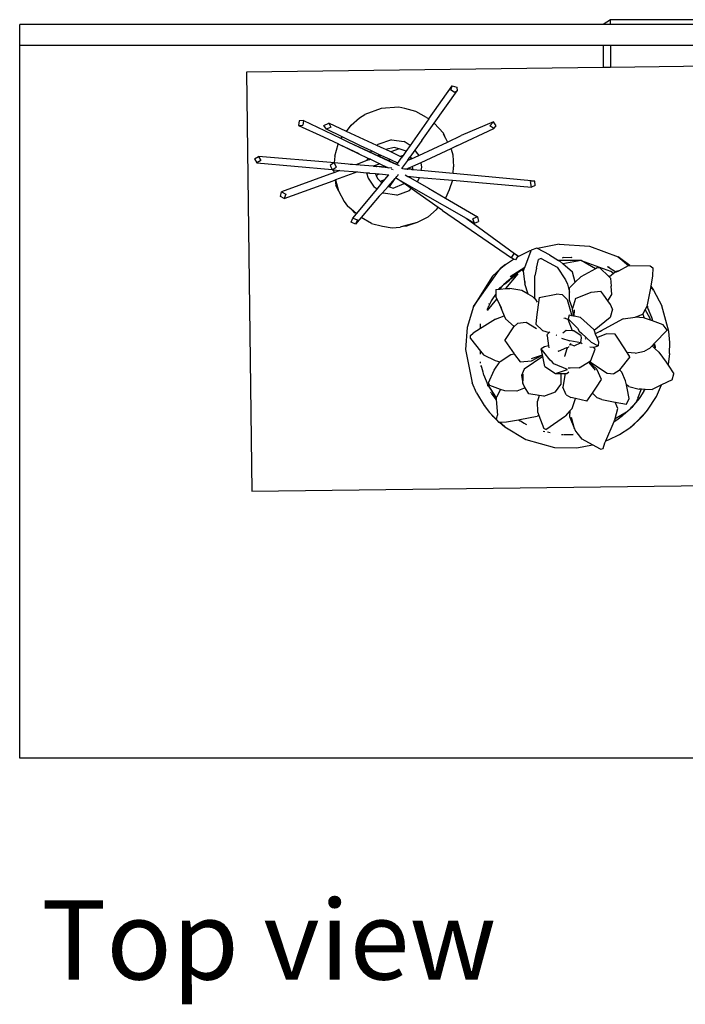
# Model space of a CAD drawing. Units: centimetres. Extents: x 240 to 659, y 575 to 954.
# Drawn here: x 367 to 399, y 906 to 953 of the extents above; entities that cross this region are included whole.
import ezdxf

# ---------------------------------------------------------------- set-up
doc = ezdxf.new("R2010")
doc.units = ezdxf.units.CM
doc.layers.add('Edges', color=7, linetype='Continuous')
doc.styles.get("Standard").update_dxf_attribs({"font": 'verdana.ttf'})

# ---------------------------------------------------------------- blocks, each defined once
blk = doc.blocks.new('TV-Wall 02 pl')
at = {"layer": 'Edges'}
for p, q in [((246.378, 207.631), (246.036, 207.396)), ((246.378, 207.396), (246.378, 207.631)), ((253.216, 207.631), (246.378, 207.631)), ((218.211, 206.396), (218.211, 207.396)), ((246.036, 207.396), (218.211, 207.396)), ((246.378, 207.396), (246.036, 207.396)), ((367.061, 207.396), (246.378, 207.396)), ((218.216, 206.396), (218.211, 206.396)), ((246.036, 206.396), (218.216, 206.396)), ((218.216, 172.396), (218.216, 206.396)), ((246.036, 206.396), (246.036, 205.352)), ((246.378, 206.396), (246.036, 206.396)), ((260.444, 206.396), (246.378, 206.396)), ((246.378, 206.396), (246.378, 205.356)), ((246.036, 205.352), (229.023, 205.135)), ((246.378, 205.356), (246.036, 205.352)), ((259.925, 205.529), (246.378, 205.356)), ((229.023, 205.135), (229.278, 185.136)), ((237.727, 202.901), (238.839, 204.479)), ((238.839, 204.479), (238.756, 204.291)), ((238.839, 204.479), (239.063, 204.41)), ((239.063, 204.41), (239.069, 204.235)), ((237.973, 202.687), (239.069, 204.235)), ((238.931, 204.177), (238.756, 204.291)), ((238.931, 204.177), (239.069, 204.235)), ((235.445, 203.399), (234.665, 203.104)), ((236.298, 203.465), (235.445, 203.399)), ((236.585, 203.393), (236.298, 203.465)), ((234.011, 202.592), (234.414, 202.955)), ((234.414, 202.955), (234.665, 203.104)), ((237.11, 203.259), (236.585, 203.393)), ((237.618, 202.973), (237.11, 203.259)), ((237.618, 202.973), (237.727, 202.901)), ((231.532, 202.803), (231.503, 202.576)), ((231.503, 202.576), (231.715, 202.593)), ((231.503, 202.576), (232.692, 202.04)), ((231.745, 202.82), (231.532, 202.803)), ((231.745, 202.82), (231.715, 202.593)), ((231.745, 202.82), (232.74, 202.35)), ((232.72, 202.59), (232.946, 202.693)), ((232.842, 202.402), (232.72, 202.59)), ((233.048, 202.502), (232.842, 202.402)), ((232.946, 202.693), (233.048, 202.502)), ((233.793, 202.302), (232.946, 202.693)), ((233.793, 202.302), (234.011, 202.592)), ((237.727, 202.901), (236.829, 201.627)), ((237.389, 201.862), (237.973, 202.687)), ((238.416, 202.217), (237.973, 202.687)), ((240.811, 202.752), (239.265, 202.1)), ((240.637, 202.569), (240.811, 202.752)), ((240.826, 202.441), (240.637, 202.569)), ((240.941, 202.563), (240.811, 202.752)), ((240.826, 202.441), (240.941, 202.563)), ((232.692, 202.04), (233.409, 201.706)), ((232.74, 202.35), (233.536, 201.961)), ((233.593, 202.038), (232.842, 202.402)), ((233.536, 201.961), (233.593, 202.038)), ((234.463, 201.616), (233.593, 202.038)), ((235.249, 201.63), (233.793, 202.302)), ((238.412, 202.19), (238.519, 201.978)), ((238.519, 201.978), (238.416, 202.217)), ((238.611, 201.795), (239.265, 202.1)), ((239.059, 201.609), (240.826, 202.441)), ((233.239, 201.123), (233.401, 201.688)), ((233.401, 201.688), (233.409, 201.706)), ((233.409, 201.706), (233.423, 201.699)), ((233.423, 201.699), (234.391, 201.248)), ((233.423, 201.699), (234.82, 201.03)), ((233.536, 201.961), (233.89, 201.789)), ((233.89, 201.789), (234.935, 201.308)), ((233.89, 201.789), (236.032, 200.79)), ((234.995, 201.369), (234.463, 201.616)), ((235.296, 201.678), (235.249, 201.63)), ((235.588, 201.473), (235.249, 201.63)), ((235.939, 201.904), (235.296, 201.678)), ((236.067, 201.541), (235.666, 201.436)), ((235.939, 201.904), (236.538, 201.816)), ((236.306, 201.468), (236.067, 201.541)), ((236.829, 201.627), (236.538, 201.816)), ((236.829, 201.627), (236.625, 201.337)), ((237.389, 201.862), (237.061, 201.407)), ((237.239, 201.155), (238.611, 201.795)), ((238.519, 201.978), (238.611, 201.795)), ((239.059, 201.609), (238.773, 201.475)), ((229.401, 200.999), (229.592, 201.101)), ((233.041, 200.818), (229.592, 201.101)), ((229.592, 201.101), (229.707, 200.912)), ((233.239, 201.123), (233.2, 200.809)), ((234.995, 201.369), (234.935, 201.308)), ((234.935, 201.308), (235.291, 201.144)), ((235.344, 201.206), (234.995, 201.369)), ((235.344, 201.206), (235.291, 201.144)), ((235.291, 201.144), (235.346, 201.119)), ((235.449, 201.156), (235.344, 201.206)), ((235.449, 201.156), (235.346, 201.119)), ((235.346, 201.119), (235.805, 200.907)), ((235.908, 200.944), (235.449, 201.156)), ((235.666, 201.436), (235.588, 201.473)), ((235.903, 201.321), (235.666, 201.436)), ((236.306, 201.468), (235.903, 201.321)), ((236.355, 201.107), (235.903, 201.321)), ((236.592, 201.381), (236.306, 201.468)), ((236.5, 201.16), (236.355, 201.107)), ((236.437, 201.068), (236.355, 201.107)), ((236.437, 201.068), (236.402, 201.021)), ((236.5, 201.16), (236.437, 201.068)), ((236.625, 201.337), (236.5, 201.16)), ((236.625, 201.337), (236.592, 201.381)), ((236.725, 200.927), (236.824, 201.069)), ((237.061, 201.407), (236.824, 201.069)), ((236.873, 201.003), (236.824, 201.069)), ((236.903, 200.999), (236.896, 201.056)), ((236.903, 200.999), (237.239, 201.155)), ((237.061, 201.407), (237.123, 201.319)), ((237.123, 201.319), (237.137, 201.335)), ((237.123, 201.319), (237.239, 201.155)), ((238.773, 201.475), (237.335, 200.805)), ((238.773, 201.475), (238.786, 201.449)), ((238.786, 201.449), (238.86, 201.186)), ((238.86, 201.186), (238.905, 200.605)), ((229.401, 200.999), (229.517, 200.81)), ((229.707, 200.912), (229.517, 200.81)), ((229.517, 200.81), (233.11, 200.478)), ((233.195, 200.805), (233.014, 200.68)), ((233.014, 200.68), (233.11, 200.478)), ((233.195, 200.805), (233.041, 200.818)), ((233.112, 200.473), (233.298, 200.601)), ((233.2, 200.809), (233.195, 200.805)), ((233.2, 200.809), (233.298, 200.601)), ((234.053, 200.73), (233.2, 200.809)), ((233.965, 200.743), (234.076, 200.734)), ((234.234, 200.714), (234.053, 200.73)), ((234.77, 200.909), (234.234, 200.714)), ((235.062, 200.636), (234.234, 200.714)), ((234.82, 201.03), (234.77, 200.909)), ((234.89, 200.953), (234.77, 200.909)), ((234.82, 201.03), (234.902, 200.991)), ((234.902, 200.991), (234.89, 200.953)), ((234.906, 200.959), (234.89, 200.953)), ((234.902, 200.991), (234.91, 200.987)), ((234.91, 200.987), (234.906, 200.959)), ((234.942, 200.971), (234.906, 200.959)), ((234.91, 200.987), (234.942, 200.971)), ((234.942, 200.971), (235.391, 200.756)), ((235.072, 200.64), (235.062, 200.636)), ((235.777, 200.571), (235.062, 200.636)), ((235.083, 200.644), (235.072, 200.64)), ((235.116, 200.636), (235.072, 200.64)), ((235.119, 200.657), (235.083, 200.644)), ((235.083, 200.644), (235.117, 200.641)), ((235.117, 200.641), (235.116, 200.636)), ((235.221, 200.632), (235.116, 200.636)), ((235.119, 200.657), (235.117, 200.641)), ((235.117, 200.641), (235.221, 200.632)), ((235.155, 200.67), (235.119, 200.657)), ((235.3, 200.723), (235.155, 200.67)), ((235.155, 200.67), (235.221, 200.632)), ((235.221, 200.632), (235.226, 200.629)), ((235.221, 200.632), (235.228, 200.631)), ((235.463, 200.609), (235.226, 200.629)), ((235.463, 200.609), (235.228, 200.631)), ((235.391, 200.756), (235.3, 200.723)), ((235.391, 200.756), (235.759, 200.58)), ((235.463, 200.609), (235.49, 200.604)), ((235.609, 200.593), (235.49, 200.604)), ((235.759, 200.58), (235.609, 200.593)), ((235.759, 200.58), (235.777, 200.571)), ((235.908, 200.944), (235.805, 200.907)), ((235.805, 200.907), (235.85, 200.887)), ((236.198, 200.725), (235.85, 200.887)), ((236.242, 200.789), (235.908, 200.944)), ((236.032, 200.79), (236.194, 200.72)), ((236.191, 200.716), (236.032, 200.79)), ((236.191, 200.716), (236.194, 200.72)), ((236.293, 200.672), (236.191, 200.716)), ((236.194, 200.72), (236.198, 200.725)), ((236.194, 200.72), (236.304, 200.672)), ((236.198, 200.725), (236.242, 200.789)), ((236.214, 200.718), (236.198, 200.725)), ((236.242, 200.789), (236.402, 201.021)), ((236.435, 200.513), (236.49, 200.591)), ((236.49, 200.591), (236.713, 200.91)), ((236.49, 200.591), (236.502, 200.587)), ((236.713, 200.91), (236.725, 200.927)), ((236.713, 200.91), (236.738, 200.922)), ((236.738, 200.922), (236.851, 200.974)), ((236.95, 200.625), (236.772, 200.543)), ((236.851, 200.974), (236.873, 201.003)), ((236.851, 200.974), (236.883, 200.99)), ((236.883, 200.99), (236.873, 201.003)), ((236.883, 200.99), (236.903, 200.999)), ((237.335, 200.805), (236.95, 200.625)), ((236.969, 200.47), (236.95, 200.625)), ((237.335, 200.805), (237.379, 200.6)), ((237.379, 200.6), (237.348, 200.435)), ((238.888, 200.292), (238.905, 200.605)), ((232.996, 200.263), (230.696, 199.411)), ((233.186, 200.332), (232.996, 200.263)), ((233.11, 200.478), (233.112, 200.473)), ((233.112, 200.473), (233.175, 200.467)), ((233.175, 200.467), (233.186, 200.332)), ((233.175, 200.467), (233.482, 200.44)), ((233.482, 200.44), (233.186, 200.332)), ((234.321, 200.367), (233.271, 199.986)), ((233.482, 200.44), (234.321, 200.367)), ((234.321, 200.367), (234.756, 200.329)), ((234.756, 200.329), (234.828, 200.063)), ((234.756, 200.329), (234.842, 200.321)), ((234.842, 200.321), (234.9, 200.316)), ((234.904, 200.303), (234.9, 200.316)), ((234.9, 200.316), (234.905, 200.316)), ((234.905, 200.316), (235.159, 200.293)), ((235.159, 200.293), (235.172, 200.292)), ((235.159, 200.293), (235.203, 200.203)), ((235.172, 200.292), (235.358, 200.276)), ((235.203, 200.203), (235.358, 200.276)), ((235.203, 200.203), (235.274, 200.059)), ((235.358, 200.276), (235.812, 200.236)), ((235.626, 200.009), (235.812, 200.236)), ((235.957, 200.554), (235.777, 200.571)), ((235.812, 200.236), (235.819, 200.236)), ((235.977, 200.478), (235.949, 200.491)), ((236.01, 200.474), (236.018, 200.483)), ((236.146, 200.091), (236.193, 200.144)), ((236.193, 200.144), (236.237, 200.199)), ((236.237, 200.199), (236.281, 200.255)), ((236.237, 200.199), (236.246, 200.198)), ((236.561, 200.508), (236.478, 200.516)), ((236.675, 200.497), (236.561, 200.508)), ((236.598, 200.224), (236.714, 200.158)), ((236.68, 200.499), (236.675, 200.497)), ((236.684, 200.501), (236.68, 200.499)), ((236.683, 200.497), (236.68, 200.499)), ((236.689, 200.498), (236.683, 200.497)), ((236.692, 200.505), (236.684, 200.501)), ((236.689, 200.498), (236.684, 200.501)), ((236.696, 200.495), (236.689, 200.498)), ((236.772, 200.543), (236.692, 200.505)), ((236.692, 200.505), (236.711, 200.497)), ((236.711, 200.497), (236.696, 200.495)), ((236.711, 200.497), (236.719, 200.493)), ((236.714, 200.158), (236.851, 200.145)), ((236.714, 200.158), (236.824, 200.096)), ((236.909, 200.479), (236.719, 200.493)), ((236.909, 200.479), (236.772, 200.543)), ((236.824, 200.096), (236.851, 200.145)), ((236.851, 200.145), (237.275, 200.109)), ((236.918, 200.475), (236.909, 200.479)), ((236.969, 200.47), (236.918, 200.475)), ((237.348, 200.435), (236.969, 200.47)), ((238.888, 200.292), (237.348, 200.435)), ((237.552, 200.536), (237.543, 200.54)), ((242.776, 199.933), (238.888, 200.292)), ((230.827, 199.1), (233.154, 199.942)), ((233.251, 199.978), (233.154, 199.942)), ((233.271, 199.986), (233.251, 199.978)), ((233.251, 199.978), (233.289, 199.716)), ((233.271, 199.986), (233.413, 199.473)), ((233.413, 199.473), (233.289, 199.716)), ((234.828, 200.063), (235.121, 199.636)), ((235.251, 199.549), (235.484, 199.836)), ((235.274, 200.059), (235.413, 199.911)), ((235.626, 200.009), (235.413, 199.911)), ((235.413, 199.911), (235.484, 199.836)), ((235.484, 199.836), (235.626, 200.009)), ((235.51, 199.375), (235.781, 199.681)), ((235.781, 199.681), (236.117, 200.058)), ((235.781, 199.681), (235.839, 199.661)), ((235.839, 199.661), (236.117, 200.058)), ((235.839, 199.661), (236.021, 199.599)), ((236.021, 199.599), (236.544, 199.814)), ((236.117, 200.058), (236.146, 200.091)), ((236.146, 200.091), (236.171, 200.076)), ((236.171, 200.076), (237.331, 199.397)), ((236.544, 199.814), (236.171, 200.076)), ((236.886, 199.574), (236.544, 199.814)), ((236.824, 200.096), (237.178, 199.893)), ((237.178, 199.893), (237.275, 200.109)), ((237.178, 199.893), (237.708, 199.591)), ((237.275, 200.109), (238.847, 199.973)), ((238.847, 199.973), (238.695, 199.509)), ((238.847, 199.973), (242.621, 199.645)), ((242.776, 199.933), (242.567, 199.915)), ((242.621, 199.645), (242.567, 199.915)), ((242.791, 199.721), (242.621, 199.645)), ((242.791, 199.721), (242.776, 199.933)), ((230.643, 199.189), (230.696, 199.411)), ((230.827, 199.1), (230.643, 199.189)), ((230.696, 199.411), (230.908, 199.304)), ((230.908, 199.304), (230.827, 199.1)), ((233.413, 199.473), (233.677, 198.953)), ((234.273, 198.371), (235.158, 199.438)), ((235.361, 199.208), (234.49, 198.188)), ((235.251, 199.549), (235.121, 199.636)), ((235.158, 199.438), (235.251, 199.549)), ((235.361, 199.208), (235.51, 199.375)), ((235.55, 199.349), (235.51, 199.375)), ((236.192, 199.254), (235.55, 199.349)), ((236.192, 199.254), (236.799, 199.485)), ((236.799, 199.485), (236.886, 199.574)), ((238.167, 198.677), (236.886, 199.574)), ((237.331, 199.397), (239.499, 198.155)), ((237.708, 199.591), (238.51, 199.123)), ((238.695, 199.509), (238.51, 199.123)), ((233.677, 198.953), (233.846, 198.739)), ((234.022, 198.587), (233.846, 198.739)), ((238.51, 199.123), (240.046, 198.227)), ((234.193, 198.406), (234.022, 198.587)), ((234.273, 198.371), (234.022, 198.587)), ((234.096, 198.159), (234.273, 198.371)), ((237.679, 198.215), (238.082, 198.578)), ((238.082, 198.578), (238.167, 198.677)), ((238.375, 198.528), (238.167, 198.677)), ((238.375, 198.528), (241.666, 196.263)), ((234.013, 197.97), (234.096, 198.159)), ((234.219, 197.871), (234.013, 197.97)), ((234.096, 198.159), (234.32, 198.09)), ((234.49, 198.188), (234.219, 197.871)), ((234.32, 198.09), (234.219, 197.871)), ((234.983, 197.912), (234.49, 198.188)), ((234.983, 197.912), (235.508, 197.777)), ((235.508, 197.777), (235.967, 197.701)), ((236.522, 197.775), (236.359, 197.729)), ((237.159, 197.951), (236.522, 197.775)), ((236.522, 197.775), (236.683, 197.796)), ((237.159, 197.951), (236.683, 197.796)), ((237.679, 198.215), (237.159, 197.951)), ((239.499, 198.155), (241.98, 196.354)), ((239.499, 198.155), (239.906, 197.922)), ((240.046, 198.227), (239.815, 198.127)), ((239.906, 197.922), (239.815, 198.127)), ((239.906, 197.922), (240.089, 198)), ((240.046, 198.227), (240.089, 198)), ((235.967, 197.701), (236.359, 197.729)), ((243.93, 196.917), (242.912, 196.723)), ((243.93, 196.917), (245.391, 196.822)), ((245.391, 196.822), (246.748, 196.31)), ((241.666, 196.263), (241.796, 196.475)), ((241.98, 196.354), (241.796, 196.475)), ((242.536, 196.598), (241.941, 196.297)), ((241.98, 196.354), (241.941, 196.297)), ((242.295, 195.812), (242.598, 196.619)), ((242.598, 196.619), (242.536, 196.598)), ((242.598, 196.619), (242.604, 196.636)), ((242.879, 196.732), (242.604, 196.636)), ((242.902, 196.72), (242.879, 196.732)), ((242.912, 196.723), (242.902, 196.72)), ((243.475, 196.416), (242.902, 196.72)), ((243.475, 196.416), (243.907, 196.145)), ((241.174, 195.793), (241.382, 195.957)), ((241.382, 195.957), (241.242, 195.834)), ((241.382, 195.957), (241.767, 196.209)), ((241.767, 196.209), (241.666, 196.263)), ((241.772, 196.211), (241.767, 196.209)), ((241.854, 196.17), (241.772, 196.211)), ((241.941, 196.297), (241.854, 196.17)), ((242.855, 195.783), (242.95, 196.191)), ((243.079, 196.24), (242.95, 196.191)), ((243.079, 196.24), (243.844, 195.828)), ((244.985, 196.145), (243.907, 196.145)), ((243.907, 196.145), (243.97, 196.105)), ((244.106, 195.99), (243.97, 196.105)), ((244.089, 196.277), (244.138, 196.296)), ((244.546, 196.28), (244.089, 196.277)), ((244.985, 196.145), (244.106, 195.99)), ((244.581, 195.588), (244.106, 195.99)), ((244.501, 196.301), (244.546, 196.28)), ((245.674, 195.748), (244.985, 196.145)), ((244.985, 196.145), (246.391, 195.634)), ((246.748, 196.31), (247.25, 195.901)), ((247.305, 195.906), (246.748, 196.31)), ((246.78, 195.656), (247.25, 195.901)), ((247.25, 195.901), (247.261, 195.907)), ((247.261, 195.907), (247.305, 195.906)), ((247.305, 195.906), (248.284, 195.885)), ((248.284, 195.885), (248.408, 195.796)), ((239.853, 193.954), (241.076, 195.688)), ((240.76, 195.395), (240.942, 195.573)), ((240.942, 195.573), (241.174, 195.793)), ((241.076, 195.688), (241.174, 195.793)), ((241.173, 195.774), (241.076, 195.688)), ((241.242, 195.834), (241.173, 195.774)), ((241.174, 195.793), (241.173, 195.774)), ((241.242, 195.834), (241.174, 195.793)), ((241.388, 194.8), (241.977, 195.503)), ((242.295, 195.812), (241.605, 195.359)), ((241.788, 195.423), (241.715, 195.371)), ((242.186, 195.71), (241.788, 195.423)), ((241.788, 195.423), (241.807, 195.398)), ((241.906, 195.482), (241.807, 195.398)), ((242.228, 195.659), (242.176, 195.65)), ((242.179, 195.667), (242.2, 195.675)), ((242.272, 195.75), (242.186, 195.71)), ((242.216, 195.681), (242.25, 195.693)), ((242.23, 195.639), (242.236, 195.656)), ((242.301, 195.143), (242.23, 195.639)), ((242.236, 195.656), (242.25, 195.693)), ((242.25, 195.693), (242.272, 195.75)), ((242.272, 195.75), (242.295, 195.812)), ((242.855, 195.783), (242.772, 195.416)), ((242.774, 194.338), (242.772, 195.416)), ((243.844, 195.828), (244.237, 195.222)), ((244.701, 195.103), (244.581, 195.588)), ((245.674, 195.748), (244.973, 195.367)), ((245.757, 195.793), (245.674, 195.748)), ((245.9, 195.781), (245.757, 195.793)), ((246.292, 195.391), (245.9, 195.781)), ((246.237, 195.86), (246.636, 195.607)), ((246.237, 195.86), (246.323, 195.834)), ((246.529, 195.517), (246.343, 195.361)), ((246.529, 195.517), (246.391, 195.634)), ((246.636, 195.607), (246.529, 195.517)), ((246.649, 195.617), (246.636, 195.607)), ((246.659, 195.622), (246.649, 195.617)), ((246.78, 195.656), (246.659, 195.622)), ((246.659, 195.622), (246.673, 195.601)), ((246.662, 195.595), (246.673, 195.601)), ((246.673, 195.601), (246.78, 195.656)), ((248.408, 195.796), (248.394, 195.406)), ((240.76, 195.395), (239.853, 193.954)), ((241.152, 194.819), (241.259, 194.947)), ((241.275, 194.979), (241.197, 194.91)), ((241.197, 194.91), (241.259, 194.947)), ((241.259, 194.947), (241.53, 195.206)), ((241.275, 194.979), (241.259, 194.947)), ((241.53, 195.206), (241.275, 194.979)), ((241.578, 195.206), (241.332, 195)), ((241.7, 195.357), (241.53, 195.206)), ((241.807, 195.398), (241.619, 195.241)), ((241.692, 195.329), (241.7, 195.357)), ((241.715, 195.371), (241.7, 195.357)), ((242.301, 195.143), (242.294, 195.027)), ((242.461, 194.541), (242.294, 195.027)), ((242.319, 195.021), (242.301, 195.143)), ((244.237, 195.222), (244.332, 195.007)), ((244.332, 195.007), (244.426, 194.637)), ((244.701, 195.103), (244.423, 194.835)), ((244.973, 195.367), (244.701, 195.103)), ((246.343, 195.361), (246.292, 195.391)), ((246.331, 195.351), (246.292, 195.391)), ((246.343, 195.361), (246.331, 195.351)), ((246.388, 195.296), (246.331, 195.351)), ((246.388, 195.296), (246.425, 194.916)), ((248.394, 195.406), (248.305, 194.926)), ((240.781, 194.322), (240.917, 194.524)), ((240.909, 194.564), (240.918, 194.569)), ((240.917, 194.524), (240.915, 194.404)), ((240.918, 194.569), (240.917, 194.524)), ((240.921, 194.767), (240.918, 194.569)), ((240.921, 194.767), (241.048, 194.776)), ((241.052, 194.785), (241.048, 194.776)), ((241.048, 194.776), (241.066, 194.777)), ((241.117, 194.82), (241.066, 194.777)), ((241.066, 194.777), (241.12, 194.781)), ((241.088, 194.841), (241.197, 194.91)), ((241.12, 194.781), (241.152, 194.819)), ((241.12, 194.781), (241.388, 194.8)), ((241.388, 194.8), (241.59, 194.815)), ((242.159, 194.714), (241.59, 194.815)), ((242.461, 194.541), (242.159, 194.714)), ((242.461, 194.541), (242.466, 194.535)), ((242.681, 194.411), (242.466, 194.535)), ((242.981, 194.37), (243.796, 194.54)), ((244.093, 194.498), (243.796, 194.54)), ((244.319, 194.284), (244.093, 194.498)), ((244.426, 194.637), (244.423, 194.835)), ((244.431, 194.248), (244.426, 194.637)), ((244.711, 194.333), (245.462, 194.637)), ((245.462, 194.637), (245.917, 194.681)), ((246.069, 194.485), (245.917, 194.681)), ((246.26, 194.215), (246.069, 194.485)), ((246.26, 194.215), (246.452, 194.513)), ((246.452, 194.513), (246.425, 194.916)), ((248.302, 194.91), (248.124, 193.953)), ((248.305, 194.926), (248.302, 194.91)), ((248.437, 194.721), (248.302, 194.91)), ((248.305, 194.926), (248.437, 194.721)), ((248.437, 194.721), (248.829, 193.988)), ((240.499, 193.811), (240.663, 194.124)), ((240.517, 193.763), (240.969, 194.301)), ((240.592, 194.067), (240.605, 194.09)), ((240.661, 194.18), (240.671, 194.187)), ((240.663, 194.124), (240.711, 194.216)), ((240.674, 194.189), (240.711, 194.216)), ((240.711, 194.216), (240.781, 194.322)), ((240.719, 194.253), (240.711, 194.216)), ((240.725, 194.279), (240.723, 194.267)), ((240.915, 194.404), (240.969, 194.301)), ((240.969, 194.301), (241.06, 194.126)), ((241.06, 194.126), (241.193, 193.873)), ((241.06, 194.126), (241.32, 193.511)), ((242.681, 194.411), (242.803, 194.288)), ((242.774, 194.338), (242.803, 194.288)), ((242.803, 194.288), (242.813, 194.279)), ((242.813, 194.279), (242.885, 194.149)), ((242.981, 194.37), (242.862, 193.446)), ((244.319, 194.284), (244.547, 193.507)), ((244.573, 193.85), (244.431, 194.248)), ((244.711, 194.333), (244.573, 193.85)), ((246.382, 194.049), (246.26, 194.215)), ((246.475, 193.821), (246.382, 194.049)), ((239.853, 193.954), (239.551, 192.945)), ((240.516, 193.952), (240.516, 193.955)), ((244.408, 193.534), (244.363, 193.355)), ((244.547, 193.507), (244.408, 193.534)), ((244.573, 193.85), (244.565, 193.819)), ((244.565, 193.819), (244.616, 193.494)), ((244.659, 193.485), (244.663, 193.793)), ((246.475, 193.821), (246.369, 193.424)), ((247.565, 193.445), (247.923, 193.589)), ((247.928, 193.597), (247.923, 193.589)), ((248.041, 193.798), (247.928, 193.597)), ((248.003, 193.392), (247.928, 193.597)), ((248.122, 193.943), (248.041, 193.798)), ((248.284, 193.378), (248.041, 193.798)), ((248.124, 193.953), (248.122, 193.943)), ((248.124, 193.953), (248.166, 193.858)), ((248.164, 193.908), (248.162, 193.972)), ((248.166, 193.858), (248.338, 193.434)), ((248.208, 193.813), (248.166, 193.858)), ((249.167, 192.754), (248.829, 193.988)), ((240.194, 192.94), (240.194, 193.114)), ((240.9, 193.345), (240.273, 192.95)), ((240.9, 193.345), (241.32, 193.511)), ((241.32, 193.511), (241.386, 193.355)), ((241.786, 192.987), (241.386, 193.355)), ((241.958, 193.144), (241.786, 192.987)), ((242.368, 193.18), (241.958, 193.144)), ((242.861, 192.885), (242.368, 193.18)), ((242.862, 193.446), (242.827, 193.098)), ((242.827, 193.098), (243.145, 192.804)), ((244.216, 193.398), (244.156, 193.373)), ((244.216, 193.398), (244.37, 193.335)), ((244.806, 192.91), (244.363, 193.355)), ((244.37, 193.335), (244.363, 193.355)), ((244.58, 192.79), (244.37, 193.335)), ((244.616, 193.494), (244.547, 193.507)), ((244.659, 193.485), (244.616, 193.494)), ((244.955, 193.429), (244.659, 193.485)), ((244.955, 193.429), (245.584, 192.845)), ((246.369, 193.424), (245.602, 192.8)), ((246.996, 193.356), (245.905, 192.778)), ((246.996, 193.356), (247.554, 193.446)), ((247.565, 193.445), (247.554, 193.446)), ((247.97, 193.403), (247.565, 193.445)), ((248.003, 193.392), (247.97, 193.403)), ((248.298, 193.295), (248.003, 193.392)), ((248.298, 193.295), (248.284, 193.378)), ((248.386, 193.266), (248.298, 193.295)), ((248.338, 193.434), (248.341, 193.48)), ((248.338, 193.434), (248.386, 193.266)), ((248.338, 193.434), (248.36, 193.404)), ((248.341, 193.484), (248.341, 193.488)), ((248.369, 193.393), (248.387, 193.368)), ((248.9, 193.076), (248.386, 193.266)), ((249.095, 192.823), (248.9, 193.076)), ((239.551, 192.945), (239.473, 191.894)), ((239.704, 192.561), (239.829, 192.67)), ((240.194, 192.9), (239.829, 192.67)), ((240.273, 192.95), (240.194, 192.9)), ((240.194, 192.9), (240.194, 192.93)), ((241.341, 192.326), (241.776, 192.979)), ((241.786, 192.987), (241.776, 192.979)), ((243.145, 192.804), (243.455, 192.707)), ((243.455, 192.707), (243.351, 192.594)), ((243.351, 192.594), (243.358, 192.553)), ((243.485, 192.74), (243.455, 192.707)), ((243.812, 192.595), (243.819, 192.593)), ((244.277, 192.799), (244.111, 192.683)), ((244.58, 192.79), (244.277, 192.799)), ((244.64, 192.789), (244.58, 192.79)), ((244.982, 192.552), (244.64, 192.789)), ((244.806, 192.91), (244.884, 192.773)), ((244.884, 192.773), (245.001, 192.684)), ((245.466, 192.242), (245.001, 192.684)), ((245.584, 192.845), (245.602, 192.8)), ((245.602, 192.8), (245.662, 192.65)), ((245.872, 192.756), (245.662, 192.65)), ((245.662, 192.65), (245.736, 192.466)), ((245.736, 192.466), (246.175, 192.648)), ((245.872, 192.756), (245.898, 192.776)), ((245.898, 192.776), (245.905, 192.778)), ((245.905, 192.778), (245.951, 192.797)), ((246.608, 192.628), (246.175, 192.648)), ((246.805, 192.338), (246.608, 192.628)), ((249.095, 192.823), (248.491, 192.202)), ((249.214, 192.229), (249.167, 192.754)), ((239.704, 192.427), (239.704, 192.561)), ((239.704, 192.427), (240.194, 191.812)), ((241.341, 192.326), (241.798, 191.684)), ((243.358, 192.553), (243.433, 192.066)), ((243.799, 192.573), (243.804, 192.572)), ((244.051, 192.435), (244.442, 192.315)), ((244.462, 192.158), (244.435, 192.112)), ((244.435, 192.112), (244.501, 192.142)), ((244.44, 192.167), (244.462, 192.158)), ((244.975, 192.214), (244.442, 192.315)), ((244.474, 192.177), (244.462, 192.158)), ((244.462, 192.158), (244.501, 192.142)), ((244.501, 192.142), (244.521, 192.151)), ((244.501, 192.142), (244.665, 192.075)), ((244.936, 192.197), (244.665, 192.075)), ((244.975, 192.214), (244.936, 192.197)), ((245.018, 192.183), (244.936, 192.197)), ((244.975, 192.214), (244.977, 192.233)), ((244.977, 192.233), (245.004, 192.455)), ((245.018, 192.183), (244.977, 192.233)), ((245.004, 192.455), (244.982, 192.552)), ((245.039, 192.159), (245.018, 192.183)), ((245.176, 192.446), (245.17, 192.444)), ((245.199, 192.407), (245.202, 192.411)), ((245.226, 192.373), (245.228, 192.375)), ((245.466, 192.242), (245.792, 192.075)), ((245.736, 192.466), (245.818, 192.264)), ((245.818, 192.264), (245.792, 192.075)), ((247.176, 191.758), (246.805, 192.338)), ((248.451, 192.16), (248.37, 192.077)), ((248.491, 192.202), (248.451, 192.16)), ((248.524, 191.961), (248.451, 192.16)), ((248.498, 192.165), (248.491, 192.202)), ((248.526, 192.005), (248.498, 192.157)), ((249.204, 191.701), (249.214, 192.229)), ((239.473, 191.894), (239.786, 190.31)), ((240.194, 191.671), (240.194, 191.812)), ((240.194, 191.812), (240.334, 191.635)), ((241.123, 191.327), (241.635, 191.66)), ((241.635, 191.66), (241.798, 191.684)), ((241.798, 191.684), (241.813, 191.662)), ((241.813, 191.662), (242.081, 191.311)), ((243.233, 192.02), (243.083, 191.926)), ((243.209, 191.769), (243.083, 191.926)), ((243.141, 191.637), (243.083, 191.926)), ((243.513, 191.383), (243.209, 191.769)), ((243.433, 192.066), (243.233, 192.02)), ((243.433, 192.066), (243.448, 191.971)), ((243.907, 191.814), (243.87, 191.809)), ((243.907, 191.814), (244.308, 191.985)), ((244.2, 191.586), (244.317, 191.949)), ((244.308, 191.985), (244.38, 192.015)), ((244.308, 191.985), (244.317, 191.949)), ((244.39, 192.033), (244.38, 192.015)), ((245.401, 192.029), (245.566, 192.016)), ((245.446, 191.365), (245.659, 191.915)), ((245.566, 192.016), (245.659, 191.915)), ((245.566, 192.016), (245.6, 192.013)), ((245.6, 192.013), (245.792, 192.075)), ((247.556, 191.717), (247.176, 191.758)), ((247.307, 191.554), (247.176, 191.758)), ((247.556, 191.717), (248.007, 191.824)), ((248.244, 191.947), (248.007, 191.824)), ((248.37, 192.077), (248.244, 191.947)), ((248.522, 191.925), (248.37, 192.077)), ((248.683, 191.765), (248.522, 191.925)), ((248.683, 191.765), (249.036, 191.299)), ((249.204, 191.701), (249.136, 191.178)), ((240.194, 191.243), (240.194, 191.307)), ((240.334, 191.635), (240.886, 191.372)), ((240.844, 190.909), (241.113, 191.312)), ((240.886, 191.372), (240.99, 191.334)), ((240.99, 191.334), (241.113, 191.312)), ((241.113, 191.312), (241.123, 191.327)), ((242.081, 191.311), (242.614, 191.349)), ((243.158, 191.557), (242.266, 190.964)), ((243.124, 191.631), (242.604, 191.451)), ((242.614, 191.349), (243.124, 191.631)), ((243.141, 191.637), (243.124, 191.631)), ((243.158, 191.557), (243.141, 191.637)), ((243.252, 191.091), (243.158, 191.557)), ((243.604, 191.314), (243.513, 191.383)), ((243.684, 191.208), (243.604, 191.314)), ((244.337, 190.945), (243.684, 191.208)), ((244.195, 191.565), (244.2, 191.586)), ((244.89, 191.023), (245.336, 191.297)), ((245.336, 191.297), (245.345, 191.303)), ((245.336, 191.297), (245.648, 190.915)), ((245.345, 191.303), (245.379, 191.324)), ((245.74, 190.958), (245.345, 191.303)), ((245.379, 191.324), (245.446, 191.365)), ((245.379, 191.324), (246.227, 190.76)), ((247.307, 191.554), (246.816, 190.931)), ((249.036, 191.299), (249.13, 191.154)), ((240.216, 191.082), (240.224, 191.128)), ((240.248, 191.046), (240.224, 191.128)), ((240.246, 191.04), (240.248, 191.046)), ((240.315, 190.81), (240.246, 191.04)), ((240.349, 190.688), (240.315, 190.81)), ((240.318, 190.73), (240.327, 190.718)), ((240.561, 190.31), (240.844, 190.909)), ((242.266, 190.964), (242.134, 190.664)), ((243.252, 191.091), (243.768, 190.75)), ((243.768, 190.75), (244.337, 190.945)), ((243.768, 190.75), (244.021, 190.754)), ((244.021, 190.754), (244.015, 190.225)), ((244.021, 190.754), (244.23, 190.758)), ((244.23, 190.758), (244.105, 190.101)), ((244.23, 190.758), (244.311, 190.759)), ((244.311, 190.759), (244.398, 190.827)), ((244.468, 191.011), (244.371, 191.008)), ((244.89, 191.023), (244.468, 191.011)), ((245.958, 190.471), (245.74, 190.958)), ((246.227, 190.76), (246.538, 190.742)), ((246.792, 190.9), (246.538, 190.742)), ((246.816, 190.931), (246.792, 190.9)), ((246.816, 190.931), (246.931, 190.809)), ((247.1, 190.404), (246.931, 190.809)), ((249.13, 191.154), (249.136, 191.178)), ((249.13, 191.154), (249.403, 190.733)), ((249.332, 190.451), (249.403, 190.733)), ((240.002, 189.827), (239.786, 190.31)), ((240.346, 190.642), (240.346, 190.638)), ((240.474, 190.381), (240.349, 190.688)), ((240.521, 190.264), (240.474, 190.381)), ((240.486, 190.302), (240.496, 190.292)), ((240.835, 189.761), (240.521, 190.264)), ((240.567, 190.297), (240.561, 190.31)), ((240.627, 190.175), (240.567, 190.297)), ((242.134, 190.664), (242.211, 190.271)), ((242.206, 190.714), (242.203, 190.406)), ((242.211, 190.271), (242.203, 190.406)), ((242.324, 190.075), (242.211, 190.271)), ((245.722, 190.102), (245.958, 190.471)), ((247.148, 190.209), (247.1, 190.404)), ((249.332, 190.451), (248.82, 190.206)), ((240.002, 189.827), (240.367, 189.229)), ((240.523, 190.218), (240.523, 190.214)), ((240.523, 190.205), (240.525, 190.148)), ((240.532, 190.192), (240.935, 189.588)), ((241.146, 189.995), (240.627, 190.175)), ((240.683, 189.852), (240.678, 189.86)), ((240.687, 189.849), (240.683, 189.852)), ((240.69, 189.843), (240.687, 189.849)), ((240.931, 189.518), (240.705, 189.809)), ((241.146, 189.995), (240.955, 189.627)), ((241.345, 189.926), (241.146, 189.995)), ((241.917, 189.903), (241.345, 189.926)), ((242.324, 190.075), (241.917, 189.903)), ((242.495, 189.777), (242.324, 190.075)), ((242.991, 189.707), (242.495, 189.777)), ((243.201, 189.677), (243.763, 189.873)), ((243.763, 189.873), (244.015, 190.225)), ((244.278, 189.729), (244.105, 190.101)), ((245.258, 189.429), (245.528, 189.821)), ((245.528, 189.821), (245.524, 189.825)), ((245.528, 189.821), (245.719, 190.097)), ((245.746, 189.595), (245.528, 189.821)), ((247.257, 190.125), (247.148, 190.209)), ((247.185, 190.057), (247.148, 190.209)), ((247.273, 189.559), (247.185, 190.057)), ((247.257, 190.125), (247.756, 190.001)), ((247.695, 189.575), (247.856, 190.019)), ((247.748, 190.025), (247.856, 190.019)), ((247.756, 190.001), (247.856, 190.019)), ((247.976, 189.906), (247.78, 189.613)), ((247.856, 190.019), (248.03, 190.01)), ((247.982, 189.912), (247.976, 189.906)), ((248.03, 190.01), (247.982, 189.912)), ((247.982, 189.912), (248.039, 190.009)), ((248.03, 190.01), (248.039, 190.009)), ((248.039, 190.009), (248.371, 189.991)), ((248.82, 190.206), (248.371, 189.991)), ((248.586, 189.649), (248.82, 190.206)), ((240.939, 189.596), (240.835, 189.761)), ((240.935, 189.588), (240.926, 189.572)), ((240.926, 189.572), (240.931, 189.518)), ((240.931, 189.518), (240.999, 188.771)), ((240.939, 189.596), (240.935, 189.588)), ((240.955, 189.627), (240.939, 189.596)), ((242.991, 189.707), (242.911, 189.434)), ((242.922, 188.884), (242.911, 189.434)), ((243.201, 189.677), (242.991, 189.707)), ((244.278, 189.729), (244.496, 189.614)), ((244.715, 189.561), (244.496, 189.614)), ((244.557, 189.078), (244.715, 189.561)), ((245.258, 189.429), (244.715, 189.561)), ((245.969, 189.512), (245.746, 189.595)), ((245.969, 189.512), (246.607, 189.392)), ((246.732, 189.086), (246.607, 189.392)), ((246.607, 189.392), (247.149, 189.29)), ((247.149, 189.29), (247.273, 189.559)), ((247.406, 189.127), (247.78, 189.569)), ((247.643, 189.432), (247.428, 189.176)), ((247.643, 189.432), (247.687, 189.555)), ((247.721, 189.526), (247.643, 189.432)), ((247.78, 189.613), (247.721, 189.526)), ((248.147, 189.001), (248.586, 189.649)), ((240.367, 189.229), (240.613, 188.893)), ((240.367, 189.229), (240.401, 189.216)), ((240.613, 188.893), (240.789, 188.694)), ((240.743, 188.761), (240.613, 188.893)), ((242.922, 188.884), (242.97, 188.756)), ((244.454, 188.964), (244.241, 188.729)), ((244.454, 188.964), (244.427, 188.701)), ((244.557, 189.078), (244.454, 188.964)), ((246.615, 188.607), (246.732, 189.086)), ((246.615, 188.607), (247.15, 188.917)), ((247.097, 188.858), (246.986, 188.762)), ((247.178, 188.936), (247.097, 188.858)), ((247.348, 189.099), (247.178, 188.936)), ((247.178, 188.936), (247.184, 188.936)), ((247.184, 188.936), (247.19, 188.939)), ((247.339, 189.069), (247.19, 188.939)), ((247.406, 189.127), (247.339, 189.069)), ((247.348, 189.099), (247.35, 189.106)), ((247.428, 189.176), (247.35, 189.106)), ((247.428, 189.176), (247.406, 189.127)), ((247.657, 188.475), (248.147, 189.001)), ((247.927, 188.728), (248.147, 189.001)), ((240.743, 188.761), (240.76, 188.743)), ((240.789, 188.694), (240.76, 188.743)), ((240.943, 188.558), (240.76, 188.743)), ((240.935, 188.554), (240.789, 188.694)), ((240.961, 188.533), (240.935, 188.554)), ((240.943, 188.558), (240.949, 188.552)), ((240.949, 188.552), (240.999, 188.771)), ((240.949, 188.552), (240.961, 188.533)), ((240.961, 188.533), (241.037, 188.426)), ((241.037, 188.426), (241.085, 188.427)), ((241.085, 188.427), (241.092, 188.428)), ((241.341, 188.211), (241.085, 188.427)), ((241.092, 188.428), (241.428, 188.439)), ((241.092, 188.428), (241.341, 188.211)), ((241.428, 188.439), (241.998, 188.545)), ((241.998, 188.545), (242.003, 188.546)), ((242.022, 188.509), (241.998, 188.545)), ((242.003, 188.546), (242.055, 188.556)), ((242.003, 188.546), (242.085, 188.497)), ((242.055, 188.556), (242.891, 188.711)), ((242.085, 188.497), (242.088, 188.491)), ((242.088, 188.491), (242.266, 188.39)), ((242.266, 188.39), (242.387, 188.318)), ((242.97, 188.756), (242.891, 188.711)), ((242.97, 188.756), (243.202, 188.125)), ((243.305, 188.076), (244.241, 188.729)), ((244.427, 188.701), (244.676, 188.114)), ((244.676, 188.114), (244.522, 188.647)), ((246.158, 187.535), (246.56, 188.46)), ((246.56, 188.46), (246.688, 188.549)), ((246.56, 188.46), (246.583, 188.512)), ((246.583, 188.512), (246.602, 188.556)), ((246.602, 188.556), (246.615, 188.607)), ((246.688, 188.549), (246.964, 188.743)), ((246.986, 188.762), (246.964, 188.743)), ((246.995, 188.793), (246.986, 188.762)), ((247.657, 188.475), (247.305, 188.165)), ((247.745, 188.55), (247.513, 188.329)), ((247.927, 188.728), (247.745, 188.55)), ((241.341, 188.211), (242.353, 187.608)), ((242.35, 188.324), (242.336, 188.326)), ((243.26, 187.971), (243.172, 187.986)), ((243.305, 188.076), (243.202, 188.125)), ((243.505, 187.928), (243.379, 187.95)), ((244.676, 188.114), (244.695, 188.05)), ((244.79, 187.929), (244.695, 188.05)), ((245.04, 187.614), (244.79, 187.929)), ((246.809, 187.847), (247.305, 188.165)), ((247.305, 188.165), (247.513, 188.329)), ((242.353, 187.608), (243.721, 187.228)), ((244.113, 187.82), (244.042, 187.833)), ((244.141, 187.842), (244.238, 187.843)), ((244.196, 187.819), (244.193, 187.82)), ((244.238, 187.843), (244.478, 187.844)), ((244.478, 187.844), (244.485, 187.849)), ((244.485, 187.849), (244.599, 187.845)), ((244.599, 187.845), (244.527, 187.821)), ((245.522, 187.356), (245.04, 187.614)), ((246.032, 187.176), (246.118, 187.441)), ((246.118, 187.441), (246.158, 187.535)), ((246.158, 187.535), (246.284, 187.581)), ((246.284, 187.581), (246.809, 187.847)), ((243.721, 187.228), (244.774, 187.207)), ((244.774, 187.207), (245.522, 187.356)), ((245.915, 187.145), (245.522, 187.356)), ((245.915, 187.145), (246.032, 187.176)), ((229.278, 185.136), (319.27, 186.284)), ((393.216, 172.396), (218.216, 172.396))]:
    blk.add_line(p, q, dxfattribs=at)

msp = doc.modelspace()

# ---------------------------------------------------------------- block references
msp.add_blockref('TV-Wall 02 pl', (149.182, 745.627))

# ---------------------------------------------------------------- texts
msp.add_text('Top view', height=3.7849).set_placement((368.43, 907.467))

doc.saveas('drawing.dxf')
